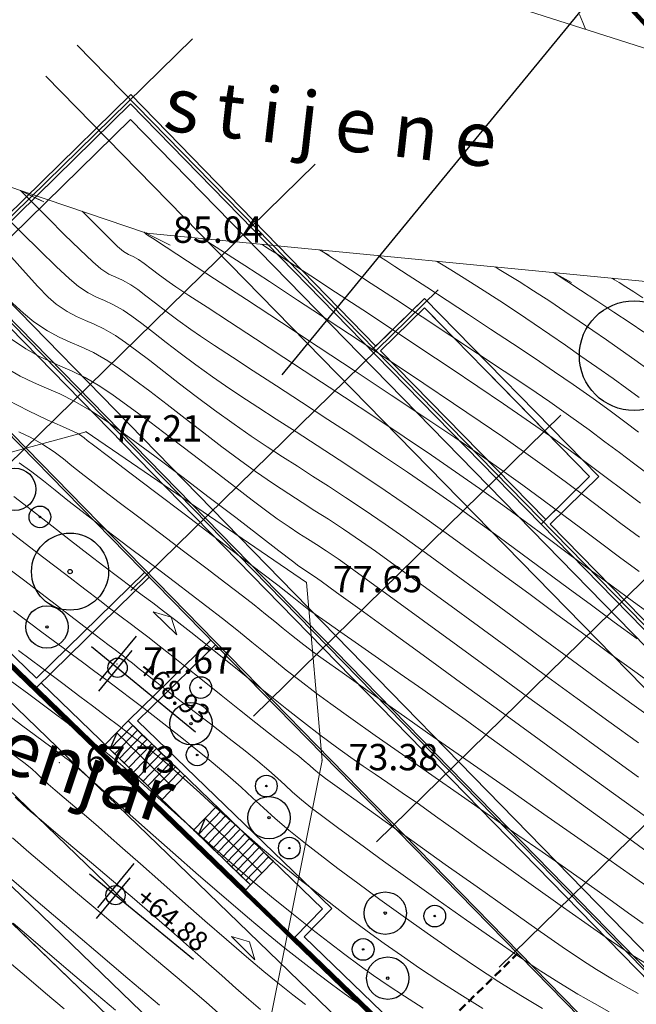
# Model space of a CAD drawing. Units: centimetres. Extents: x 6207749 to 6422316, y 4637416 to 4842715.
# Drawn here: x 6315009 to 6317819, y 4732068 to 4736553 of the extents above; entities that cross this region are included whole.
import ezdxf

# ---------------------------------------------------------------- set-up
doc = ezdxf.new("R2010")
doc.units = ezdxf.units.CM
for name, pattern in [('CRTA-TACKA', [10, 5, -2.5, 0, -2.5]), ('CRTE-TRASA', [6, 3.75, -0.75, 0.75, -0.75]), ('HIDDEN', [0.375, 0.25, -0.125])]:
    doc.linetypes.add(name, pattern=pattern)
doc.layers.add('!ZELENILO', color=7, linetype='Continuous', lineweight=0, true_color=0x94db94)
for name, color, linetype in [('100-ose', 251, 'Continuous'), ('101 - Ose [txt]', 1, 'Continuous'), ('102-kote', 9, 'Continuous'), ('200 - AB', 3, 'Continuous'), ('200 - PODZIDI', 80, 'Continuous'), ('200 - ULAZI GARAZA', 251, 'HIDDEN'), ('601-izgled 1', 252, 'Continuous'), ('913 - Ulice', 2, 'Continuous'), ('917 - Parter [debela]', 253, 'Continuous'), ('D10002-G_GRADEVINSKE_CESTICE', 7, 'Continuous'), ('markice', 6, 'Continuous')]:
    doc.layers.add(name, color=color, linetype=linetype)
doc.layers.add('512 - Zelenilo', color=7, linetype='Continuous', true_color=0x458a00)
for name, color, linetype, lineweight in [('600 - Izgled 1 [tanka]', 251, 'Continuous', 15), ('600 - Izgled 2 [srednja]', 253, 'Continuous', 15), ('Teren...Izohipse 01', 252, 'Continuous', 9)]:
    doc.layers.add(name, color=color, linetype=linetype, lineweight=lineweight)
doc.styles.add('TABLICNI', font='monotxt', dxfattribs={"width": 0.8})
doc.linetypes.add('PADINA', pattern='A,2,[131,ltypeshp.shx,S=1,R=0,X=0,Y=0],2', length=4)

# ---------------------------------------------------------------- blocks, each defined once
blk = doc.blocks.new('A$C57056C6D')
at = {"layer": '102-kote', "color": 251}
blk.add_line((42, 101), (42, 13.7), dxfattribs=at)
at = {"layer": '102-kote', "color": 1}
for p, q in [((50.9, 80.1), (50.9, 0)), ((0, 45.9), (204, 45.9))]:
    blk.add_line(p, q, dxfattribs=at)
blk.add_circle((50.9, 45.9), 14.7, dxfattribs=at)
blk = doc.blocks.new('podloga GEO')
at = {"layer": 'Teren...Izohipse 01'}
for points in [[(-4458466.264, 3113490.544), (-4458465.919, 3113490.36), (-4458465.638, 3113490.208)], [(-4458457.5, 3113482.202), (-4458457.37, 3113482.221), (-4458457.12, 3113482.255), (-4458456.769, 3113482.301), (-4458456.34, 3113482.351), (-4458455.851, 3113482.401)], [(-4458459.724, 3113480.711), (-4458458.799, 3113480.882), (-4458459.03, 3113480.839), (-4458459.724, 3113480.711), (-4458459.532, 3113480.733), (-4458459.016, 3113480.79), (-4458458.27, 3113480.872), (-4458457.385, 3113480.968), (-4458456.455, 3113481.065), (-4458455.572, 3113481.152), (-4458454.828, 3113481.22)], [(-4458461.948, 3113479.22), (-4458461.725, 3113479.252), (-4458461.294, 3113479.312), (-4458460.679, 3113479.394), (-4458459.913, 3113479.488), (-4458459.028, 3113479.588), (-4458458.206, 3113479.67), (-4458457.427, 3113479.741), (-4458456.671, 3113479.804), (-4458455.919, 3113479.864), (-4458455.151, 3113479.926), (-4458454.343, 3113479.985), (-4458453.671, 3113480.024)], [(-4458466.395, 3113476.238), (-4458466.262, 3113476.252), (-4458465.974, 3113476.282), (-4458465.494, 3113476.334), (-4458464.774, 3113476.413), (-4458463.766, 3113476.524), (-4458462.666, 3113476.645), (-4458461.504, 3113476.772), (-4458460.309, 3113476.9), (-4458459.112, 3113477.025), (-4458457.941, 3113477.142), (-4458456.827, 3113477.248), (-4458455.798, 3113477.338), (-4458454.683, 3113477.422), (-4458453.738, 3113477.478), (-4458452.906, 3113477.518), (-4458452.13, 3113477.55)], [(-4458464.172, 3113477.729), (-4458463.918, 3113477.765), (-4458463.425, 3113477.834), (-4458462.719, 3113477.929), (-4458461.833, 3113478.04), (-4458460.803, 3113478.16), (-4458459.843, 3113478.26), (-4458458.935, 3113478.347), (-4458458.062, 3113478.423), (-4458457.206, 3113478.493), (-4458456.349, 3113478.561), (-4458455.475, 3113478.632), (-4458454.56, 3113478.7), (-4458453.784, 3113478.747), (-4458453.101, 3113478.78)], [(-4458468.619, 3113474.747), (-4458468.138, 3113474.836), (-4458468.258, 3113474.813), (-4458468.619, 3113474.747), (-4458468.415, 3113474.77), (-4458467.841, 3113474.834), (-4458466.96, 3113474.932), (-4458465.831, 3113475.057), (-4458464.516, 3113475.2), (-4458463.076, 3113475.355), (-4458461.571, 3113475.514), (-4458460.063, 3113475.67), (-4458458.611, 3113475.815), (-4458457.277, 3113475.942), (-4458456.122, 3113476.044), (-4458454.942, 3113476.133), (-4458453.926, 3113476.197), (-4458453.027, 3113476.242), (-4458452.199, 3113476.278), (-4458451.394, 3113476.31), (-4458450.565, 3113476.348)], [(-4458470.843, 3113473.255), (-4458470.745, 3113473.269), (-4458470.51, 3113473.301), (-4458470.066, 3113473.356), (-4458469.319, 3113473.445), (-4458468.173, 3113473.576), (-4458466.838, 3113473.723), (-4458465.365, 3113473.882), (-4458463.804, 3113474.045), (-4458462.205, 3113474.209), (-4458460.62, 3113474.366), (-4458459.098, 3113474.513), (-4458457.689, 3113474.643), (-4458456.446, 3113474.75), (-4458455.137, 3113474.849), (-4458453.979, 3113474.921), (-4458452.929, 3113474.975), (-4458451.944, 3113475.018), (-4458450.98, 3113475.059), (-4458449.996, 3113475.105)], [(-4458473.067, 3113471.764), (-4458473.018, 3113471.771), (-4458472.87, 3113471.79), (-4458472.532, 3113471.83), (-4458471.886, 3113471.905), (-4458470.804, 3113472.027), (-4458469.471, 3113472.173), (-4458467.946, 3113472.339), (-4458466.286, 3113472.516), (-4458464.551, 3113472.699), (-4458462.798, 3113472.88), (-4458461.085, 3113473.053), (-4458459.47, 3113473.211), (-4458458.013, 3113473.348), (-4458456.769, 3113473.456), (-4458455.489, 3113473.554), (-4458454.31, 3113473.629), (-4458453.207, 3113473.689), (-4458452.155, 3113473.739), (-4458451.128, 3113473.784), (-4458450.102, 3113473.83), (-4458449.05, 3113473.884)], [(-4458478.094, 3113469.242), (-4458478.02, 3113469.235), (-4458477.842, 3113469.218), (-4458477.52, 3113469.186), (-4458477.026, 3113469.136), (-4458476.387, 3113469.074), (-4458475.835, 3113469.029), (-4458475.487, 3113469.018), (-4458475.211, 3113469.057), (-4458474.994, 3113469.118), (-4458474.717, 3113469.173), (-4458474.408, 3113469.195), (-4458474.007, 3113469.207), (-4458473.527, 3113469.222), (-4458472.98, 3113469.253), (-4458472.607, 3113469.289), (-4458471.904, 3113469.364), (-4458470.921, 3113469.472), (-4458469.705, 3113469.606), (-4458468.305, 3113469.761), (-4458466.769, 3113469.929), (-4458465.146, 3113470.104), (-4458463.485, 3113470.281), (-4458461.832, 3113470.451), (-4458460.238, 3113470.611), (-4458458.75, 3113470.752), (-4458457.417, 3113470.868), (-4458456.087, 3113470.97), (-4458454.796, 3113471.054), (-4458453.535, 3113471.126), (-4458452.296, 3113471.188), (-4458451.071, 3113471.246), (-4458449.85, 3113471.303), (-4458448.624, 3113471.363), (-4458447.386, 3113471.43), (-4458446.126, 3113471.509)], [(-4458480.874, 3113468.192), (-4458479.722, 3113468.454), (-4458480.01, 3113468.389), (-4458480.874, 3113468.192), (-4458480.627, 3113468.165), (-4458479.98, 3113468.098), (-4458479.077, 3113468.007), (-4458478.06, 3113467.909), (-4458477.074, 3113467.823), (-4458476.262, 3113467.765), (-4458475.766, 3113467.752), (-4458475.34, 3113467.804), (-4458475.011, 3113467.888), (-4458474.682, 3113467.98), (-4458474.256, 3113468.057), (-4458473.874, 3113468.089), (-4458473.408, 3113468.109), (-4458472.866, 3113468.124), (-4458472.254, 3113468.141), (-4458471.581, 3113468.168), (-4458470.852, 3113468.213), (-4458470.315, 3113468.261), (-4458469.55, 3113468.341), (-4458468.588, 3113468.446), (-4458467.463, 3113468.572), (-4458466.206, 3113468.713), (-4458464.851, 3113468.863), (-4458463.431, 3113469.018), (-4458461.977, 3113469.172), (-4458460.522, 3113469.32), (-4458459.099, 3113469.455), (-4458457.74, 3113469.574), (-4458456.517, 3113469.668), (-4458455.264, 3113469.751), (-4458453.988, 3113469.826), (-4458452.694, 3113469.895), (-4458451.391, 3113469.961), (-4458450.083, 3113470.025), (-4458448.777, 3113470.09), (-4458447.481, 3113470.158), (-4458446.2, 3113470.231)], [(-4458475.314, 3113470.292), (-4458474.02, 3113470.587), (-4458474.344, 3113470.513), (-4458475.314, 3113470.292), (-4458475.267, 3113470.287), (-4458475.209, 3113470.283), (-4458475.158, 3113470.287), (-4458475.108, 3113470.292), (-4458474.841, 3113470.322), (-4458474.096, 3113470.404), (-4458472.951, 3113470.53), (-4458471.48, 3113470.691), (-4458469.759, 3113470.878), (-4458467.865, 3113471.082), (-4458465.872, 3113471.294), (-4458463.858, 3113471.505), (-4458461.897, 3113471.706), (-4458460.065, 3113471.889), (-4458458.439, 3113472.044), (-4458457.093, 3113472.162), (-4458455.842, 3113472.258), (-4458454.655, 3113472.336), (-4458453.516, 3113472.4), (-4458452.413, 3113472.455), (-4458451.331, 3113472.505), (-4458450.257, 3113472.553), (-4458449.175, 3113472.606), (-4458448.072, 3113472.665)], [(-4458480.77, 3113466.856), (-4458479.594, 3113466.739), (-4458478.45, 3113466.631), (-4458477.421, 3113466.545), (-4458476.591, 3113466.493), (-4458476.045, 3113466.487), (-4458475.521, 3113466.544), (-4458475.108, 3113466.636), (-4458474.732, 3113466.744), (-4458474.32, 3113466.851), (-4458473.795, 3113466.941), (-4458473.315, 3113466.984), (-4458472.742, 3113467.012), (-4458472.083, 3113467.032), (-4458471.345, 3113467.051), (-4458470.535, 3113467.076), (-4458469.659, 3113467.114), (-4458468.724, 3113467.174), (-4458467.997, 3113467.236), (-4458467.17, 3113467.319), (-4458466.252, 3113467.419), (-4458465.253, 3113467.533), (-4458464.182, 3113467.656), (-4458463.048, 3113467.784), (-4458461.86, 3113467.915), (-4458460.627, 3113468.044), (-4458459.359, 3113468.167), (-4458458.064, 3113468.28), (-4458456.908, 3113468.368), (-4458455.632, 3113468.451), (-4458454.258, 3113468.532), (-4458452.813, 3113468.612), (-4458451.318, 3113468.69), (-4458449.8, 3113468.768), (-4458448.281, 3113468.847), (-4458446.786, 3113468.928), (-4458445.338, 3113469.012), (-4458443.963, 3113469.1)], [(-4458479.255, 3113465.579), (-4458478.306, 3113465.431), (-4458477.487, 3113465.311), (-4458476.818, 3113465.236), (-4458476.323, 3113465.222), (-4458475.73, 3113465.282), (-4458475.251, 3113465.375), (-4458474.829, 3113465.49), (-4458474.407, 3113465.612), (-4458473.928, 3113465.728), (-4458473.334, 3113465.825), (-4458472.782, 3113465.876), (-4458472.136, 3113465.911), (-4458471.4, 3113465.936), (-4458470.582, 3113465.958), (-4458469.686, 3113465.982), (-4458468.72, 3113466.015), (-4458467.687, 3113466.064), (-4458466.596, 3113466.134), (-4458465.648, 3113466.212), (-4458464.776, 3113466.297), (-4458463.952, 3113466.388), (-4458463.146, 3113466.483), (-4458462.33, 3113466.581), (-4458461.475, 3113466.681), (-4458460.552, 3113466.783), (-4458459.532, 3113466.885), (-4458458.387, 3113466.986), (-4458457.346, 3113467.064), (-4458456.075, 3113467.146), (-4458454.62, 3113467.232), (-4458453.024, 3113467.32), (-4458451.333, 3113467.412), (-4458449.59, 3113467.506), (-4458447.84, 3113467.6), (-4458446.127, 3113467.696), (-4458444.496, 3113467.792), (-4458442.99, 3113467.888)], [(-4458476.88, 3113462.692), (-4458476.108, 3113462.765), (-4458475.47, 3113462.877), (-4458474.913, 3113463.016), (-4458474.382, 3113463.17), (-4458473.824, 3113463.326), (-4458473.185, 3113463.471), (-4458472.412, 3113463.593), (-4458471.683, 3113463.662), (-4458470.737, 3113463.725), (-4458469.631, 3113463.78), (-4458468.425, 3113463.83), (-4458467.176, 3113463.875), (-4458465.944, 3113463.916), (-4458464.785, 3113463.954), (-4458463.76, 3113463.989), (-4458462.925, 3113464.022), (-4458462.34, 3113464.055), (-4458461.686, 3113464.111), (-4458461.156, 3113464.166), (-4458460.687, 3113464.223), (-4458460.218, 3113464.28), (-4458459.688, 3113464.339), (-4458459.035, 3113464.398), (-4458458.441, 3113464.44), (-4458457.392, 3113464.504), (-4458455.967, 3113464.589), (-4458454.245, 3113464.689), (-4458452.306, 3113464.802), (-4458450.231, 3113464.922), (-4458448.098, 3113465.046), (-4458445.987, 3113465.169), (-4458443.978, 3113465.289), (-4458442.15, 3113465.401)], [(-4458476.259, 3113461.512), (-4458475.515, 3113461.642), (-4458474.866, 3113461.805), (-4458474.247, 3113461.984), (-4458473.597, 3113462.166), (-4458472.852, 3113462.335), (-4458471.951, 3113462.477), (-4458471.066, 3113462.561), (-4458469.871, 3113462.64), (-4458468.458, 3113462.714), (-4458466.92, 3113462.782), (-4458465.349, 3113462.843), (-4458463.836, 3113462.897), (-4458462.474, 3113462.941), (-4458461.354, 3113462.977), (-4458460.57, 3113463.002), (-4458460.212, 3113463.016), (-4458459.906, 3113463.045), (-4458459.664, 3113463.074), (-4458459.358, 3113463.105), (-4458458.995, 3113463.127), (-4458458.12, 3113463.18), (-4458456.817, 3113463.257), (-4458455.168, 3113463.355), (-4458453.252, 3113463.468), (-4458451.153, 3113463.592), (-4458448.953, 3113463.723), (-4458446.732, 3113463.855), (-4458444.573, 3113463.985), (-4458442.557, 3113464.108), (-4458440.765, 3113464.219)], [(-4458475.252, 3113460.445), (-4458474.224, 3113460.661), (-4458473.31, 3113460.886), (-4458472.565, 3113461.088), (-4458472.041, 3113461.236), (-4458471.792, 3113461.3), (-4458471.616, 3113461.315), (-4458471.474, 3113461.316), (-4458471.296, 3113461.32), (-4458470.94, 3113461.333), (-4458470.087, 3113461.366), (-4458468.858, 3113461.412), (-4458467.375, 3113461.469), (-4458465.759, 3113461.53), (-4458464.132, 3113461.591), (-4458462.615, 3113461.648), (-4458461.33, 3113461.696), (-4458460.398, 3113461.73), (-4458459.942, 3113461.745), (-4458459.565, 3113461.751), (-4458459.271, 3113461.752), (-4458458.977, 3113461.754), (-4458458.601, 3113461.766), (-4458458.242, 3113461.789), (-4458457.637, 3113461.835), (-4458456.824, 3113461.899), (-4458455.843, 3113461.977), (-4458454.731, 3113462.065), (-4458453.527, 3113462.157), (-4458452.27, 3113462.251), (-4458450.998, 3113462.34), (-4458449.921, 3113462.411), (-4458448.582, 3113462.494), (-4458447.052, 3113462.587), (-4458445.403, 3113462.685), (-4458443.707, 3113462.785), (-4458442.036, 3113462.884), (-4458440.461, 3113462.977), (-4458439.055, 3113463.061)], [(-4458478.119, 3113464.001), (-4458477.218, 3113463.956), (-4458476.602, 3113463.957), (-4458475.862, 3113464.031), (-4458475.265, 3113464.148), (-4458474.738, 3113464.291), (-4458474.212, 3113464.443), (-4458473.614, 3113464.588), (-4458472.873, 3113464.709), (-4458472.229, 3113464.77), (-4458471.434, 3113464.818), (-4458470.52, 3113464.858), (-4458469.524, 3113464.891), (-4458468.477, 3113464.923), (-4458467.414, 3113464.955), (-4458466.369, 3113464.993), (-4458465.375, 3113465.038), (-4458464.468, 3113465.095), (-4458463.477, 3113465.177), (-4458462.654, 3113465.26), (-4458461.933, 3113465.344), (-4458461.245, 3113465.429), (-4458460.524, 3113465.515), (-4458459.702, 3113465.603), (-4458458.711, 3113465.692), (-4458457.938, 3113465.749), (-4458456.838, 3113465.819), (-4458455.469, 3113465.9), (-4458453.887, 3113465.991), (-4458452.151, 3113466.089), (-4458450.316, 3113466.192), (-4458448.441, 3113466.297), (-4458446.583, 3113466.403), (-4458444.798, 3113466.507), (-4458443.145, 3113466.607)], [(-4458473.947, 3113459.646), (-4458473.358, 3113459.791), (-4458472.798, 3113459.888), (-4458472.128, 3113459.954), (-4458471.593, 3113459.981), (-4458471.102, 3113459.987), (-4458470.564, 3113459.988), (-4458469.889, 3113460.005), (-4458469.282, 3113460.029), (-4458468.377, 3113460.064), (-4458467.258, 3113460.108), (-4458466.007, 3113460.157), (-4458464.706, 3113460.207), (-4458463.439, 3113460.255), (-4458462.288, 3113460.297), (-4458461.335, 3113460.33), (-4458460.664, 3113460.351), (-4458459.993, 3113460.364), (-4458459.447, 3113460.367), (-4458458.964, 3113460.367), (-4458458.481, 3113460.369), (-4458457.936, 3113460.379), (-4458457.265, 3113460.405), (-4458456.662, 3113460.441), (-4458455.605, 3113460.516), (-4458454.176, 3113460.62), (-4458452.461, 3113460.749), (-4458450.544, 3113460.895), (-4458448.508, 3113461.05), (-4458446.438, 3113461.21), (-4458444.417, 3113461.366), (-4458442.53, 3113461.512), (-4458440.861, 3113461.641), (-4458439.494, 3113461.746), (-4458438.513, 3113461.821)], [(-4458472.261, 3113457.223), (-4458471.186, 3113457.258), (-4458470.081, 3113457.289), (-4458468.995, 3113457.318), (-4458467.977, 3113457.346), (-4458467.075, 3113457.376), (-4458466.221, 3113457.411), (-4458465.512, 3113457.441), (-4458464.889, 3113457.467), (-4458464.295, 3113457.492), (-4458463.672, 3113457.515), (-4458462.962, 3113457.538), (-4458462.108, 3113457.563), (-4458461.253, 3113457.58), (-4458460.349, 3113457.59), (-4458459.409, 3113457.596), (-4458458.445, 3113457.602), (-4458457.47, 3113457.61), (-4458456.495, 3113457.623), (-4458455.533, 3113457.646), (-4458454.595, 3113457.681), (-4458453.645, 3113457.73), (-4458452.855, 3113457.781), (-4458452.162, 3113457.835), (-4458451.502, 3113457.893), (-4458450.81, 3113457.955), (-4458450.021, 3113458.023), (-4458449.072, 3113458.098), (-4458448.178, 3113458.161), (-4458447.019, 3113458.24), (-4458445.669, 3113458.33), (-4458444.201, 3113458.427), (-4458442.691, 3113458.529), (-4458441.213, 3113458.631), (-4458439.841, 3113458.73), (-4458438.649, 3113458.822), (-4458437.711, 3113458.903), (-4458437.103, 3113458.97), (-4458436.482, 3113459.063)], [(-4458472.075, 3113455.847), (-4458470.753, 3113455.894), (-4458469.43, 3113455.939), (-4458468.183, 3113455.98), (-4458467.089, 3113456.015), (-4458466.225, 3113456.043), (-4458465.668, 3113456.062), (-4458465.01, 3113456.089), (-4458464.488, 3113456.111), (-4458464.011, 3113456.131), (-4458463.488, 3113456.149), (-4458462.83, 3113456.168), (-4458462.204, 3113456.182), (-4458461.333, 3113456.197), (-4458460.307, 3113456.213), (-4458459.215, 3113456.229), (-4458458.149, 3113456.244), (-4458457.199, 3113456.257), (-4458456.455, 3113456.268), (-4458456.008, 3113456.276), (-4458455.511, 3113456.289), (-4458455.085, 3113456.304), (-4458454.717, 3113456.315), (-4458454.394, 3113456.32), (-4458454.067, 3113456.311), (-4458453.807, 3113456.297), (-4458453.479, 3113456.294), (-4458453.132, 3113456.312), (-4458452.348, 3113456.359), (-4458451.205, 3113456.431), (-4458449.785, 3113456.522), (-4458448.168, 3113456.628), (-4458446.434, 3113456.745), (-4458444.664, 3113456.869), (-4458442.936, 3113456.993), (-4458441.332, 3113457.115), (-4458439.932, 3113457.23), (-4458438.815, 3113457.332), (-4458438.063, 3113457.418), (-4458437.222, 3113457.542), (-4458436.524, 3113457.661), (-4458435.914, 3113457.781)], [(-4458471.135, 3113454.5), (-4458469.509, 3113454.561), (-4458467.947, 3113454.617), (-4458466.544, 3113454.667), (-4458465.397, 3113454.708), (-4458464.604, 3113454.735), (-4458464.261, 3113454.748), (-4458464.007, 3113454.758), (-4458463.806, 3113454.766), (-4458463.552, 3113454.774), (-4458463.259, 3113454.78), (-4458462.866, 3113454.785), (-4458462.389, 3113454.791), (-4458461.848, 3113454.801), (-4458461.364, 3113454.815), (-4458460.618, 3113454.84), (-4458459.698, 3113454.871), (-4458458.691, 3113454.904), (-4458457.685, 3113454.933), (-4458456.765, 3113454.953), (-4458456.02, 3113454.961), (-4458455.368, 3113454.952), (-4458454.838, 3113454.929), (-4458454.368, 3113454.902), (-4458453.899, 3113454.877), (-4458453.369, 3113454.863), (-4458452.717, 3113454.867), (-4458452.134, 3113454.888), (-4458451.228, 3113454.932), (-4458450.062, 3113454.996), (-4458448.7, 3113455.077), (-4458447.205, 3113455.172), (-4458445.641, 3113455.278), (-4458444.073, 3113455.391), (-4458442.563, 3113455.51), (-4458441.175, 3113455.63), (-4458439.974, 3113455.75), (-4458439.023, 3113455.865), (-4458438.012, 3113456.014), (-4458437.157, 3113456.155), (-4458436.408, 3113456.296)], [(-4458473.041, 3113458.555), (-4458472.34, 3113458.602), (-4458471.664, 3113458.627), (-4458470.977, 3113458.639), (-4458470.241, 3113458.648), (-4458469.422, 3113458.662), (-4458468.482, 3113458.691), (-4458467.598, 3113458.726), (-4458466.717, 3113458.762), (-4458465.837, 3113458.798), (-4458464.956, 3113458.834), (-4458464.072, 3113458.869), (-4458463.184, 3113458.901), (-4458462.289, 3113458.931), (-4458461.386, 3113458.957), (-4458460.448, 3113458.976), (-4458459.668, 3113458.983), (-4458458.984, 3113458.983), (-4458458.331, 3113458.983), (-4458457.646, 3113458.989), (-4458456.867, 3113459.007), (-4458455.93, 3113459.043), (-4458455.101, 3113459.089), (-4458453.977, 3113459.164), (-4458452.623, 3113459.262), (-4458451.107, 3113459.376), (-4458449.493, 3113459.5), (-4458447.847, 3113459.63), (-4458446.236, 3113459.758), (-4458444.726, 3113459.878), (-4458443.381, 3113459.986), (-4458442.269, 3113460.073), (-4458441.455, 3113460.136), (-4458440.45, 3113460.208), (-4458439.479, 3113460.274), (-4458438.569, 3113460.334), (-4458437.751, 3113460.389)], [(-4458468.961, 3113453.186), (-4458468.125, 3113453.221), (-4458467.356, 3113453.257), (-4458466.717, 3113453.289), (-4458466.156, 3113453.319), (-4458465.621, 3113453.348), (-4458465.06, 3113453.377), (-4458464.421, 3113453.406), (-4458463.652, 3113453.437), (-4458462.927, 3113453.466), (-4458462.231, 3113453.495), (-4458461.545, 3113453.523), (-4458460.852, 3113453.548), (-4458460.133, 3113453.57), (-4458459.372, 3113453.587), (-4458458.548, 3113453.598), (-4458457.646, 3113453.602), (-4458456.668, 3113453.59), (-4458455.854, 3113453.56), (-4458455.14, 3113453.52), (-4458454.459, 3113453.48), (-4458453.745, 3113453.447), (-4458452.932, 3113453.431), (-4458451.955, 3113453.44), (-4458451.107, 3113453.464), (-4458450.098, 3113453.502), (-4458448.96, 3113453.554), (-4458447.724, 3113453.621), (-4458446.421, 3113453.702), (-4458445.081, 3113453.796), (-4458443.736, 3113453.905), (-4458442.418, 3113454.027), (-4458441.156, 3113454.163), (-4458439.983, 3113454.312), (-4458438.837, 3113454.48)], [(-4458467.557, 3113450.615), (-4458466.02, 3113450.69), (-4458464.722, 3113450.752), (-4458463.761, 3113450.797), (-4458463.231, 3113450.82), (-4458462.69, 3113450.842), (-4458462.261, 3113450.86), (-4458461.869, 3113450.873), (-4458461.439, 3113450.881), (-4458460.899, 3113450.884), (-4458460.456, 3113450.873), (-4458459.776, 3113450.845), (-4458458.897, 3113450.803), (-4458457.858, 3113450.755), (-4458456.697, 3113450.703), (-4458455.454, 3113450.654), (-4458454.167, 3113450.613), (-4458452.875, 3113450.584), (-4458451.616, 3113450.573), (-4458450.43, 3113450.585), (-4458449.263, 3113450.612), (-4458448.258, 3113450.637), (-4458447.369, 3113450.668), (-4458446.55, 3113450.707), (-4458445.755, 3113450.76), (-4458444.939, 3113450.832), (-4458444.056, 3113450.927), (-4458443.059, 3113451.05)], [(-4458465.952, 3113449.37), (-4458465.299, 3113449.401), (-4458464.663, 3113449.432), (-4458464.081, 3113449.461), (-4458463.589, 3113449.485), (-4458463.224, 3113449.502), (-4458463.021, 3113449.511), (-4458462.843, 3113449.519), (-4458462.702, 3113449.523), (-4458462.525, 3113449.525), (-4458462.244, 3113449.515), (-4458461.569, 3113449.488), (-4458460.573, 3113449.447), (-4458459.327, 3113449.398), (-4458457.904, 3113449.344), (-4458456.375, 3113449.29), (-4458454.812, 3113449.239), (-4458453.288, 3113449.196), (-4458451.875, 3113449.166), (-4458450.644, 3113449.152), (-4458449.668, 3113449.158), (-4458448.63, 3113449.182), (-4458447.75, 3113449.205), (-4458446.975, 3113449.235), (-4458446.254, 3113449.275), (-4458445.535, 3113449.331), (-4458444.764, 3113449.41)], [(-4458461.281, 3113443.676), (-4458459.819, 3113443.647), (-4458458.106, 3113443.617), (-4458456.239, 3113443.586), (-4458454.312, 3113443.556), (-4458452.42, 3113443.528)], [(-4458465.092, 3113448.098), (-4458464.139, 3113448.144), (-4458463.735, 3113448.16), (-4458463.466, 3113448.145), (-4458463.254, 3113448.118), (-4458462.986, 3113448.095), (-4458462.729, 3113448.087), (-4458462.314, 3113448.081), (-4458461.774, 3113448.073), (-4458461.142, 3113448.065), (-4458460.449, 3113448.054), (-4458459.729, 3113448.04), (-4458459.135, 3113448.022), (-4458458.265, 3113447.99), (-4458457.18, 3113447.949), (-4458455.945, 3113447.903), (-4458454.622, 3113447.854), (-4458453.275, 3113447.809), (-4458451.966, 3113447.77), (-4458450.76, 3113447.741), (-4458449.718, 3113447.727), (-4458448.905, 3113447.731), (-4458448.03, 3113447.751), (-4458447.301, 3113447.772)], [(-4458463.515, 3113446.679), (-4458463.015, 3113446.639), (-4458462.587, 3113446.625), (-4458461.923, 3113446.612), (-4458461.064, 3113446.599), (-4458460.052, 3113446.586), (-4458458.927, 3113446.571), (-4458457.733, 3113446.553), (-4458456.509, 3113446.533), (-4458455.298, 3113446.508), (-4458454.139, 3113446.477), (-4458453.049, 3113446.441), (-4458452.031, 3113446.403), (-4458451.089, 3113446.367), (-4458450.225, 3113446.335), (-4458449.444, 3113446.312), (-4458448.749, 3113446.3)], [(-4458467.637, 3113451.932), (-4458466.319, 3113451.996), (-4458465.135, 3113452.053), (-4458464.154, 3113452.099), (-4458463.442, 3113452.128), (-4458462.619, 3113452.161), (-4458461.95, 3113452.19), (-4458461.357, 3113452.212), (-4458460.765, 3113452.229), (-4458460.096, 3113452.24), (-4458459.272, 3113452.243), (-4458458.626, 3113452.232), (-4458457.919, 3113452.204), (-4458457.151, 3113452.165), (-4458456.321, 3113452.12), (-4458455.427, 3113452.076), (-4458454.469, 3113452.037), (-4458453.444, 3113452.01), (-4458452.352, 3113452), (-4458451.192, 3113452.013), (-4458450.149, 3113452.037), (-4458449.156, 3113452.064), (-4458448.196, 3113452.098), (-4458447.253, 3113452.14), (-4458446.307, 3113452.195), (-4458445.343, 3113452.265), (-4458444.342, 3113452.353), (-4458443.287, 3113452.463), (-4458442.16, 3113452.598), (-4458440.943, 3113452.76)], [(-4458459.948, 3113442.181), (-4458458.476, 3113442.152), (-4458456.917, 3113442.126), (-4458455.345, 3113442.102), (-4458453.835, 3113442.082)], [(-4458459.086, 3113440.691), (-4458457.93, 3113440.671), (-4458456.784, 3113440.656), (-4458455.682, 3113440.646)], [(-4458462.443, 3113445.163), (-4458461.449, 3113445.14), (-4458460.158, 3113445.117), (-4458458.666, 3113445.093), (-4458457.069, 3113445.069), (-4458455.463, 3113445.046), (-4458453.944, 3113445.024), (-4458452.608, 3113445.005), (-4458451.55, 3113444.989), (-4458450.866, 3113444.976), (-4458450.121, 3113444.956)]]:
    blk.add_lwpolyline(points, dxfattribs=at)
at = {"layer": 'Teren...Izohipse 01', "linetype": 'PADINA'}
blk.add_lwpolyline([(-4458425.197, 3113495.13), (-4458452.549, 3113495.401), (-4458470.223, 3113488.388), (-4458501.498, 3113464.363), (-4458507.864, 3113458.834)], dxfattribs=at)
at = {"layer": 'Teren...Izohipse 01', "ltscale": 0.5}
for points in [[(-4458239.87, 3113473.681), (-4458248.343, 3113470.541), (-4458256.207, 3113469.609), (-4458269.508, 3113467.293), (-4458284.023, 3113466.076), (-4458298.869, 3113454.185), (-4458306.001, 3113452.829), (-4458315.37, 3113452.214), (-4458342.896, 3113457.112), (-4458382.782, 3113456.1), (-4458403.537, 3113477.621), (-4458421.376, 3113488.821), (-4458453.994, 3113484.554), (-4458475.197, 3113470.336), (-4458502.266, 3113460.112), (-4458511.175, 3113438.469)], [(-4458480.076, 3113437.979), (-4458473.59, 3113435.407), (-4458463.235, 3113435.971), (-4458446.657, 3113443.521), (-4458453.771, 3113456.841), (-4458459.471, 3113462.654), (-4458471.585, 3113461.59), (-4458479.601, 3113450.336), (-4458480.076, 3113437.979)]]:
    blk.add_lwpolyline(points, dxfattribs=at)
at = {"layer": 'Teren...Izohipse 01', "linetype": 'Continuous', "ltscale": 0.5}
for p in [(-4458475.197, 3113470.336), (-4458459.471, 3113462.654), (-4458471.585, 3113461.59), (-4458453.771, 3113456.841), (-4458463.793, 3113454.31), (-4458462.964, 3113449.158)]:
    blk.add_point(p, dxfattribs=at)
at = {"layer": 'Teren...Izohipse 01', "char_height": 2.5, "width": 28.998, "attachment_point": 1, "style": 'TABLICNI'}
for s, insert, rotation in [('{\\Fsimplex.shx;s t i j e n e}', (-4458478.986, 3113476.501), 32.9586), ('{\\fSimplex|b0|i0|c238|p2;kamenjar}', (-4458472.522, 3113446.915), 20.9031)]:
    blk.add_mtext(s, dxfattribs=dict(at, insert=insert, rotation=rotation))
at = {"layer": 'Teren...Izohipse 01', "char_height": 1.2, "attachment_point": 4, "rotation": 39.3871}
for s, insert in [('85.04', (-4458474.27, 3113471.097)), ('77.65', (-4458458.544, 3113463.416)), ('77.21', (-4458470.658, 3113462.352)), ('73.38', (-4458452.844, 3113457.602)), ('71.67', (-4458462.865, 3113455.071))]:
    blk.add_mtext(s, dxfattribs=dict(at, insert=insert))
at = {"layer": 'Teren...Izohipse 01', "ltscale": 0.5, "insert": (-4458462.036, 3113449.92), "char_height": 1.2, "attachment_point": 4, "rotation": 39.3871}
blk.add_mtext('67.73', dxfattribs=at)
blk = doc.blocks.new('stepenice')
at = {"layer": '601-izgled 1', "color": 0}
for points in [[(-364.7, 46.9), (-334.8, 49.2), (-323.2, -100.4), (-353.1, -102.7)], [(-334.8, 49.2), (-304.9, 51.5), (-293.3, -98), (-323.2, -100.4)], [(-304.9, 51.5), (-275, 53.8), (-263.4, -95.7), (-293.3, -98)], [(-275, 53.8), (-245.1, 56.2), (-233.5, -93.4), (-263.4, -95.7)], [(-245.1, 56.2), (-215.2, 58.5), (-203.6, -91.1), (-233.5, -93.4)], [(-215.2, 58.5), (-185.3, 60.8), (-173.6, -88.7), (-203.6, -91.1)], [(-185.3, 60.8), (-155.4, 63.1), (-143.7, -86.4), (-173.6, -88.7)], [(-155.4, 63.1), (-125.5, 65.5), (-113.8, -84.1), (-143.7, -86.4)], [(-125.5, 65.5), (-95.5, 67.8), (-83.9, -81.8), (-113.8, -84.1)], [(-95.5, 67.8), (-65.6, 70.1), (-54, -79.4), (-83.9, -81.8)], [(-65.6, 70.1), (-35.7, 72.4), (-24.1, -77.1), (-54, -79.4)], [(-35.7, 72.4), (-5.8, 74.8), (5.8, -74.8), (-24.1, -77.1)]]:
    blk.add_lwpolyline(points, close=True, dxfattribs=at)
blk.add_lwpolyline([(0, 0), (-358.9, -27.9), (-323.2, -100.4)], dxfattribs=at)
blk = doc.blocks.new('T2A-KROV')
at = {"layer": '!ZELENILO'}
blk.add_lwpolyline([(0, 976), (0, 0), (4670, -2.5), (4670, 973.5)], close=True, dxfattribs=at)
at = {"layer": '100-ose', "ltscale": 0.3}
for p, q in [((-65, 1435.1), (-65, -524.4)), ((735, 1435.1), (735, -524.4)), ((1535, 1435.1), (1535, -524.4)), ((2335, 1435.1), (2335, -524.4)), ((3135, 1435.1), (3135, -524.4)), ((3935, 1435.1), (3935, -524.4)), ((-411, 1038.5), (5029.7, 1038.5)), ((-411, 838.5), (5029.7, 838.5)), ((-411, -61.5), (5029.7, -61.5)), ((-411, -411.5), (5029.7, -411.5))]:
    blk.add_line(p, q, dxfattribs=at)
at = {"layer": '200 - AB'}
for p, q in [((1520, 1363.5), (1519.5, 1023.5)), ((2655.8, 1363.5), (1520, 1363.5)), ((2625.8, 1333.5), (1550, 1333.5)), ((1550, 1333.5), (1550, 1053.5)), ((2625.8, 1038.5), (2625.8, 1333.5))]:
    blk.add_line(p, q, dxfattribs=at)
blk.add_lwpolyline([(-80, -80), (4750, -82.5), (4750, 1053.5), (2655.8, 1053.5), (2655.8, 1363.5), (1520, 1363.5), (1520, 1053.5), (-80, 1056)], close=True, dxfattribs=at)
for points in [[(1550, 1023.5), (-50, 1026), (-50, -50), (4720, -52.5), (4720, 1023.5), (2625.8, 1023.5), (2625.8, 1333.5), (1550, 1333.5), (1550, 1053.5)], [(1550, 1333.5), (1695, 1333.5)], [(1965.8, 1333.5), (2625.8, 1333.5), (2625.8, 1043.5)], [(2625.8, 1053.5), (1550, 1053.5)], [(2625.8, 1023.5), (1550, 1023.5)]]:
    blk.add_lwpolyline(points, dxfattribs=at)
at = {"layer": '600 - Izgled 1 [tanka]'}
blk.add_lwpolyline([(-79.8, -80), (-80, -421.5), (4750, -421.5), (4750.2, -82.5)], dxfattribs=at)

msp = doc.modelspace()

# ---------------------------------------------------------------- linework, layer by layer
msp.add_line((6316125.28, 4732492.45), (6316767.45, 4731872.15))
at = {"layer": '101 - Ose [txt]', "color": 251, "linetype": 'CRTA-TACKA', "ltscale": 150}
msp.add_line((6324124.83, 4724193.74), (6313883.57, 4734086.11), dxfattribs=at)
at = {"layer": '200 - ULAZI GARAZA', "lineweight": 50, "ltscale": 150}
msp.add_lwpolyline([(6316812.12, 4731843.88), (6317276.1, 4732297.53)], dxfattribs=at)
at = {"layer": '512 - Zelenilo'}
for centre, radius in [((6317808.98, 4735022.59), 250), ((6314986.32, 4734413.94, -1172.88), 96.56), ((6315101.07, 4734288.03, -716.52), 49.49), ((6315101.07, 4734288.03, -716.52), 3.36), ((6315238.45, 4734039.01, -2132.5), 175.57), ((6315238.45, 4734039.01, -2132.5), 10), ((6315133.09, 4733786.98, -1172.88), 96.56), ((6315133.09, 4733786.98, -1172.88), 5.5), ((6315833.89, 4733510.66, -716.52), 49.49), ((6315833.89, 4733510.66, -716.52), 3.36), ((6315789.28, 4733346.23, -1172.88), 96.56), ((6315789.28, 4733346.23, -1172.88), 5.5), ((6315817.58, 4733203.77, -716.52), 49.49), ((6315817.58, 4733203.77, -716.52), 3.36), ((6316132.84, 4733062.17, -716.52), 49.49), ((6316132.84, 4733062.17, -716.52), 3.36), ((6316145.32, 4732917.76, -1172.88), 96.56), ((6316145.32, 4732917.76, -1172.88), 5.5), ((6316237.62, 4732779.48, -716.52), 49.49), ((6316237.62, 4732779.48, -716.52), 3.36), ((6316674.4, 4732483.37, -1172.88), 96.56), ((6316900.27, 4732470.23, -716.52), 49.49), ((6316674.4, 4732483.37, -1172.88), 5.5), ((6316900.27, 4732470.23, -716.52), 3.36), ((6316574.07, 4732317.93, -716.52), 49.49), ((6316574.07, 4732317.93, -716.52), 3.36), ((6316686.11, 4732187.22, -1172.88), 96.56), ((6316686.11, 4732187.22, -1172.88), 5.5)]:
    msp.add_circle(centre, radius, dxfattribs=at)
at = {"layer": '600 - Izgled 2 [srednja]', "color": 244, "true_color": 0x940025}
for points in [[(6315617.83, 4733856.25), (6315699.52, 4733831.91), (6315724.28, 4733750.34), (6315617.83, 4733856.25)], [(6315974.69, 4732376.94), (6316056.38, 4732352.59), (6316081.14, 4732271.03), (6315974.69, 4732376.94)]]:
    msp.add_lwpolyline(points, dxfattribs=at)
at = {"layer": '601-izgled 1'}
for p, q in [((6315502.98, 4733358.68), (6315879.65, 4733727.28)), ((6315546.02, 4733358.82), (6315900.64, 4733705.84)), ((6316388.08, 4732503.74), (6315502.98, 4733358.68)), ((6316430.5, 4732504.47), (6315546.02, 4733358.82)), ((6316263.02, 4732374.27), (6316388.08, 4732503.74)), ((6316305.44, 4732375.01), (6316430.5, 4732504.47))]:
    msp.add_line(p, q, dxfattribs=at)
for points in [[(6312970.49, 4736258.87, 0.0728359), (6314130.32, 4734622.82), (6314146.66, 4734602.38), (6314411.48, 4734204.45), (6315085.76, 4733553.14)], [(6312942.02, 4736248.66, 0.072927), (6314107.71, 4734603.05), (6314122.41, 4734584.67), (6314388.3, 4734185.13), (6315668.87, 4732948.19), (6316039.64, 4732590.04)]]:
    msp.add_lwpolyline(points, format="xyb", dxfattribs=at)
for points in [[(6315578.35, 4734035.17), (6315085.76, 4733553.14)], [(6315599.33, 4734013.73), (6315085.9, 4733511.3)], [(6315107.35, 4733532.29), (6315689.71, 4732969.76), (6316060.48, 4732611.62)], [(6316039.64, 4732590.04), (6316060.48, 4732611.62)], [(6316263.02, 4732374.27), (6316997.12, 4731665.18), (6317474.5, 4731343.1), (6317747.6, 4731079.31)], [(6316305.44, 4732375.01), (6317016.07, 4731688.59), (6317493.46, 4731366.5), (6317766.69, 4731102.57)]]:
    msp.add_lwpolyline(points, dxfattribs=at)
at = {"layer": '913 - Ulice'}
for points in [[(6316511.62, 4731952.43), (6314259.99, 4734127.36), (6313985.83, 4734539.32, -0.1030141), (6312456.9, 4736997.51), (6312189.32, 4737458.79), (6312108.58, 4737690.48, 0.0504201), (6311658.24, 4738656.9)], [(6322985.23, 4723269.18, 0.8094224), (6323606.87, 4724264.7), (6323032.4, 4724819.6), (6322555.01, 4725141.69), (6316811.5, 4730689.54), (6316473.07, 4731155.47), (6313972.47, 4733570.89), (6313406.91, 4733987.19, -0.1030141), (6311705.71, 4736722.36), (6311595.67, 4737339.02), (6311542, 4737493.04, 0.0504201), (6311142.64, 4738350.06)]]:
    msp.add_lwpolyline(points, format="xyb", dxfattribs=at)
at = {"layer": '917 - Parter [debela]', "color": 250}
msp.add_lwpolyline([(6318655.49, 4728880.56), (6313588.26, 4733775.17, -0.1159123), (6311644.82, 4736833.31), (6311428.68, 4737453.55, 0.0504201), (6311039.52, 4738288.69)], format="xyb", dxfattribs=at)
at = {"layer": 'D10002-G_GRADEVINSKE_CESTICE', "color": 1, "linetype": 'CRTE-TRASA', "const_width": 20, "flags": 128}
for points in [[(6323201.94, 4725796.32), (6317443.32, 4731358.76), (6316965.94, 4731680.84), (6315635.8, 4732965.68), (6314352.9, 4734204.87), (6314085.93, 4734606.02, -0.1035022), (6312566.19, 4737048.82), (6312299.07, 4737509.31), (6312222.1, 4737730.19), (6312232.76, 4737743.05), (6314300.65, 4739634.89), (6314873.77, 4739781.72), (6318820.61, 4735486.3), (6322177.39, 4731833.05), (6322569.23, 4730986.84), (6322867.96, 4730672.47), (6323016.55, 4730281.16), (6323125.86, 4729711.23), (6323794.48, 4728994.15), (6324366.82, 4728547.54), (6324217.55, 4728343.61), (6324405.32, 4727968.07), (6324545.17, 4727577.04), (6324662.99, 4727058.42), (6325166.84, 4726028.64), (6325318.36, 4725807.28), (6325739.93, 4725338.29), (6326553.2, 4724425.65), (6327483.35, 4723596.08), (6328027.56, 4723264.36), (6328766.47, 4723207.33), (6329560.36, 4723626.41), (6329677.61, 4723605.44), (6330142.01, 4722885.69), (6330960.26, 4722524), (6331442.1, 4722484.49), (6331862.92, 4722235.39), (6332235.65, 4721924.68), (6332543.92, 4721667.69), (6333147.43, 4721164.6), (6331169.85, 4719440.72), (6330578.26, 4720256.59, 0.1621459), (6328824.37, 4721513.82), (6328170.12, 4721716.89), (6326302.78, 4722296.48), (6325030.04, 4722717.27, -0.3915559), (6324764.3, 4723197.88, 0.2266467), (6324430.62, 4724470.46), (6323835.65, 4725045.16), (6323540.37, 4725330.38)], [(6308191.73, 4733671.26), (6309082.12, 4734731.9), (6310436.67, 4736500.85), (6311040.72, 4737036.82), (6311209.47, 4737113.71), (6311298.81, 4736613.09, 0.105275), (6313128.93, 4733670.66, 0.0000101), (6313701.08, 4733249.51), (6316053.12, 4730977.59), (6316155.05, 4730879.13), (6316493.48, 4730413.19), (6321759.62, 4725326.46), (6321017.47, 4724348.57), (6316563.7, 4726973.15), (6315585.62, 4727520.49), (6314416.76, 4728183.71, -0.0768762), (6312023.07, 4729971.44), (6309041.26, 4732920.4)]]:
    msp.add_lwpolyline(points, format="xyb", close=True, dxfattribs=at)
at = {"layer": 'D10002-G_GRADEVINSKE_CESTICE', "linetype": 'Continuous'}
for points in [[(6312565.19, 4737049.97, 0.1033925), (6314071.87, 4734623.5), (6314084.93, 4734607.16), (6314351.9, 4734206.01), (6315634.8, 4732966.81), (6315634.8, 4732966.81), (6316964.94, 4731681.99), (6317442.32, 4731359.9), (6323200.93, 4725797.46), (6323539.37, 4725331.53), (6323834.65, 4725046.31), (6324429.61, 4724471.61, -0.2266467), (6324763.3, 4723199.02, 0.0635451), (6324764.78, 4723073.31, 0.2531785), (6325029.04, 4722718.41), (6326301.78, 4722297.62), (6328169.12, 4721718.03), (6328823.36, 4721514.96, -0.1618782), (6330577.25, 4720257.74), (6332350.72, 4717817.23), (6333309.14, 4718522.43), (6333309.14, 4718522.43), (6333846.72, 4718919.23)], [(6312565.19, 4737049.97, 0.1033925), (6314071.87, 4734623.5), (6314084.93, 4734607.16), (6314351.9, 4734206.01), (6315634.8, 4732966.81), (6315634.8, 4732966.81), (6316964.94, 4731681.99), (6317442.32, 4731359.9), (6323200.93, 4725797.46), (6323539.37, 4725331.53), (6323834.65, 4725046.31), (6324429.61, 4724471.61, -0.2266467), (6324763.3, 4723199.02, 0.0635451), (6324764.78, 4723073.31, 0.2531785), (6325029.04, 4722718.41), (6326301.78, 4722297.62), (6328169.12, 4721718.03), (6328823.36, 4721514.96, -0.1618782), (6330577.25, 4720257.74), (6332350.72, 4717817.23), (6333309.14, 4718522.43), (6333309.14, 4718522.43), (6333846.72, 4718919.23)], [(6312565.19, 4737049.97, 0.1033925), (6314071.87, 4734623.5), (6314084.93, 4734607.16), (6314351.9, 4734206.01), (6315634.8, 4732966.81), (6315634.8, 4732966.81), (6316964.94, 4731681.99), (6317442.32, 4731359.9), (6323200.93, 4725797.46), (6323539.37, 4725331.53), (6323834.65, 4725046.31), (6324429.61, 4724471.61, -0.2266467), (6324763.3, 4723199.02, 0.0635451), (6324764.78, 4723073.31, 0.2531785), (6325029.04, 4722718.41), (6326301.78, 4722297.62), (6328169.12, 4721718.03), (6328823.36, 4721514.96, -0.1618782), (6330577.25, 4720257.74), (6332350.72, 4717817.23), (6333309.14, 4718522.43), (6333309.14, 4718522.43), (6333846.72, 4718919.23)], [(6311948.04, 4730046.48), (6312108.83, 4729885.8, 0.0687577), (6314189.74, 4728312.53), (6315585.62, 4727520.49, -0.013812), (6316563.73, 4726973.25), (6321211.82, 4724234.03, 0.0393534), (6323026.42, 4723382.29, 0.8043731), (6323523.73, 4724178.7), (6322956.78, 4724726.21), (6322479.4, 4725048.3), (6316720.78, 4730610.74), (6316382.35, 4731076.68), (6314971.21, 4732439.74), (6313895.07, 4733479.22), (6313327.56, 4733896.96, -0.1036781), (6311589.62, 4736691.2)], [(6311948.04, 4730046.48), (6312108.83, 4729885.8, 0.0687577), (6314189.74, 4728312.53), (6315585.62, 4727520.49, -0.013812), (6316563.73, 4726973.25), (6321211.82, 4724234.03, 0.0393534), (6323026.42, 4723382.29, 0.8043731), (6323523.73, 4724178.7), (6322956.78, 4724726.21), (6322479.4, 4725048.3), (6316720.78, 4730610.74), (6316382.35, 4731076.68), (6314971.21, 4732439.74), (6313895.07, 4733479.22), (6313327.56, 4733896.96, -0.1036781), (6311589.62, 4736691.2)]]:
    msp.add_lwpolyline(points, format="xyb", dxfattribs=at)
at = {"layer": 'markice'}
msp.add_lwpolyline([(6320526.12, 4740201.28), (6316203.12, 4734935.95)], dxfattribs=at)

# ---------------------------------------------------------------- block references
at = {"xscale": 99.99999999999999, "yscale": 99.99999999999999, "zscale": 99.99999999999999, "rotation": 320.6128999810513}
msp.add_blockref('podloga GEO', (153333351.25, -518812662.42, 4000), dxfattribs=at)
at = {"layer": '102-kote', "xscale": 2.999999999999998, "yscale": 2.999999999999998, "zscale": 2.999999999999998}
for p, rotation in [((6315249.39, 4733591.4, 16873.94), 320.6128999810513), ((6315240.12, 4732555.77), 320.6128999810083)]:
    msp.add_blockref('A$C57056C6D', p, dxfattribs=dict(at, rotation=rotation))
at = {"layer": '200 - PODZIDI', "rotation": 314.3797287077161}
msp.add_blockref('T2A-KROV', (6314816.28, 4735416.12), dxfattribs=at)
at = {"layer": '601-izgled 1'}
for p, rotation in [((6315709.81, 4733054.62), 311.5470465783077), ((6316112.59, 4732665.56), 311.5470465822879)]:
    msp.add_blockref('stepenice', p, dxfattribs=dict(at, rotation=rotation))

# ---------------------------------------------------------------- texts
at = {"layer": '102-kote', "char_height": 75, "width": 787.8571, "attachment_point": 3, "rotation": 320.6129}
for s, insert in [('{\\fArial|b0|i0|c0|p34;\\H1.2x;+68.93}', (6315886.79, 4733406.34, 16873.94)), ('{\\fArial|b0|i0|c0|p34;\\H1.2x;+64.88}', (6315877.53, 4732370.7))]:
    msp.add_mtext(s, dxfattribs=dict(at, insert=insert))

doc.saveas('drawing.dxf')
